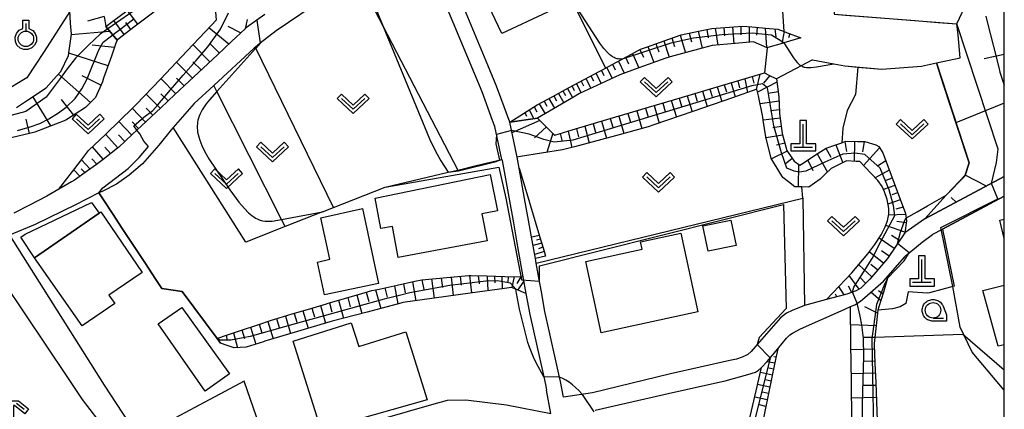
# Model space of a CAD drawing. Extents: x -26000 to -23999, y 100500 to 102000.
# Drawn here: x -24159 to -24000, y 101441 to 101504 of the extents above; entities that cross this region are included whole.
import ezdxf

# ---------------------------------------------------------------- set-up
doc = ezdxf.new("R2010")
doc.units = 0
for name, color, linetype in [('2101000', 7, 'Continuous'), ('2101001', 7, 'Continuous'), ('3001000', 4, 'Continuous'), ('3003000', 7, 'Continuous'), ('4201000', 7, 'Continuous'), ('6101110', 6, 'Continuous'), ('6101121', 6, 'Continuous'), ('6101990', 6, 'Continuous'), ('6110000', 1, 'Continuous'), ('6130000', 3, 'Continuous'), ('6140000', 3, 'Continuous'), ('6301000', 3, 'Continuous'), ('6302000', 3, 'Continuous'), ('6313000', 3, 'Continuous'), ('6319000', 3, 'Continuous'), ('6331000', 3, 'Continuous'), ('6333000', 3, 'Continuous'), ('7101000', 2, 'Continuous'), ('7101001', 8, 'Continuous'), ('7102000', 6, 'Continuous'), ('7102001', 8, 'Continuous'), ('999', 7, 'Continuous'), ('CLIP_BOX', 4, 'Continuous')]:
    doc.layers.add(name, color=color, linetype=linetype)

# ---------------------------------------------------------------- blocks, each defined once
blk = doc.blocks.new('420100')
at = {"layer": '4201000'}
for points in [[(0, 0), (0, 1.5)], [(0.6, 0), (-0.6, 0)]]:
    blk.add_lwpolyline(points, dxfattribs=at)
at = {"layer": 'CLIP_BOX'}
blk.add_lwpolyline([(-0.784, -0.224), (0.823, -0.227), (0.823, 0.233), (0.219, 0.233), (0.219, 1.731), (-0.218, 1.731), (-0.218, 0.233), (-0.785, 0.233)], close=True, dxfattribs=at)
blk = doc.blocks.new('631300')
at = {"layer": '6313000'}
blk.add_lwpolyline([(0.75, 0.35), (0, -0.35), (-0.75, 0.35)], dxfattribs=at)
at = {"layer": 'CLIP_BOX'}
blk.add_lwpolyline([(1.033, 0.34), (0.76, 0.633), (0, -0.076), (-0.76, 0.633), (-1.033, 0.34), (0, -0.624)], close=True, dxfattribs=at)
blk = doc.blocks.new('631900')
at = {"layer": '6319000'}
blk.add_lwpolyline([(0, 0.75), (0, 0.25)], dxfattribs=at)
blk.add_circle((0, -0.25), 0.5, dxfattribs=at)
at = {"layer": 'CLIP_BOX'}
blk.add_lwpolyline([(-0.2, 0.95), (0.2, 0.95), (0.2, 0.421), (0.44, 0.293), (0.604, 0.1), (0.693, -0.151), (0.677, -0.419), (0.565, -0.662), (0.375, -0.84), (0.129, -0.939), (-0.139, -0.934), (-0.377, -0.848), (-0.575, -0.652), (-0.677, -0.42), (-0.695, -0.151), (-0.607, 0.096), (-0.432, 0.304), (-0.2, 0.421), (-0.2, 0.95)], dxfattribs=at)
blk = doc.blocks.new('633100')
at = {"layer": '6331000'}
blk.add_lwpolyline([(0, -0.5), (0.67, -0.5)], dxfattribs=at)
blk.add_circle((0, 0), 0.5, dxfattribs=at)
at = {"layer": 'CLIP_BOX'}
blk.add_lwpolyline([(0.87, -0.3), (0.87, -0.7), (0, -0.7), (-0.074, -0.695), (-0.146, -0.684), (-0.216, -0.666), (-0.282, -0.64), (-0.35, -0.606), (-0.414, -0.564), (-0.469, -0.521), (-0.52, -0.469), (-0.568, -0.408), (-0.608, -0.35), (-0.64, -0.281), (-0.666, -0.214), (-0.686, -0.144), (-0.697, -0.071), (-0.699, 0.003), (-0.695, 0.075), (-0.684, 0.148), (-0.665, 0.216), (-0.64, 0.281), (-0.606, 0.349), (-0.565, 0.412), (-0.522, 0.467), (-0.467, 0.52), (-0.41, 0.568), (-0.349, 0.607), (-0.283, 0.641), (-0.215, 0.665), (-0.148, 0.684), (-0.072, 0.696), (0, 0.7), (0.074, 0.696), (0.147, 0.685), (0.219, 0.666), (0.283, 0.639), (0.355, 0.605), (0.416, 0.562), (0.472, 0.518), (0.525, 0.463), (0.57, 0.407), (0.609, 0.346), (0.646, 0.273)], close=True, dxfattribs=at)
blk = doc.blocks.new('633300')
at = {"layer": '6333000'}
for points in [[(-0.4, 0.6), (-0.9, 0.2)], [(0.72, -0.6), (0, -0.6), (0, 0.4)], [(0.4, 0.6), (0.9, 0.2)]]:
    blk.add_lwpolyline(points, dxfattribs=at)
at = {"layer": 'CLIP_BOX'}
blk.add_lwpolyline([(-1.181, 0.231), (-0.525, 0.756), (0.525, 0.756), (1.181, 0.231), (0.931, -0.081), (0.275, 0.444), (0.2, 0.444), (0.2, -0.4), (0.92, -0.4), (0.92, -0.8), (-0.2, -0.8), (-0.2, 0.444), (-0.275, 0.444), (-0.931, -0.081)], close=True, dxfattribs=at)

msp = doc.modelspace()

# ---------------------------------------------------------------- linework, layer by layer
at = {"layer": '2101000', "flags": 128}
for points in [[(-24081.14, 101481.8), (-24082.29, 101487.15), (-24082.64, 101488.11), (-24084.32, 101492.74), (-24094.95, 101518.14), (-24097.55, 101516.33), (-24101.58, 101513.56), (-24104.55, 101511.52), (-24109.76, 101507.94), (-24117.6, 101502.59), (-24120.16, 101500.58), (-24120.93, 101499.97), (-24121.13, 101499.81), (-24127.64, 101493.78), (-24130.81, 101490.84), (-24134.21, 101487), (-24134.55, 101486.6), (-24136.55, 101484.11), (-24137.67, 101482.84)], [(-24119.43, 101505.22), (-24120.73, 101504.3), (-24122.36, 101503.16), (-24122.61, 101502.93), (-24124.81, 101500.86), (-24127.09, 101498.72), (-24129.37, 101496.58), (-24131.66, 101494.44), (-24133.94, 101492.3), (-24136.22, 101490.16), (-24138.51, 101488.01), (-24139.39, 101487.19), (-24140.07, 101486.55), (-24140.79, 101485.87), (-24143.08, 101483.74), (-24143.2, 101483.63), (-24145.55, 101481.81), (-24146.63, 101480.97), (-24148.07, 101479.96), (-24150.17, 101478.48), (-24150.66, 101478.2), (-24152.67, 101477.03), (-24154.65, 101475.89), (-24157.44, 101474.43), (-24159.94, 101473.11)], [(-24075.72, 101465.81), (-24076.39, 101469.57), (-24076.82, 101472), (-24077.46, 101475.52), (-24078.34, 101480.4), (-24078.67, 101482.2), (-24079.88, 101487.85)], [(-24012.86, 101472.2), (-24000, 101479.03)], [(-24146.23, 101476.39), (-24149.98, 101474.47), (-24156.49, 101471.3), (-24160.66, 101469.59), (-24145.38, 101445.32), (-24141.47, 101439.4), (-24139.51, 101437.03), (-24138.15, 101435.38), (-24136.49, 101433.84), (-24134.36, 101432.54), (-24132.11, 101431.83), (-24130.55, 101431.67), (-24126.61, 101432.38), (-24118.81, 101434.62), (-24092.44, 101442.2), (-24089.94, 101442.89), (-24086.97, 101442.99), (-24080.39, 101442.14), (-24073.21, 101440.77), (-24073.93, 101444.5)], [(-24011.52, 101469.74), (-24009.96, 101470.57), (-24000, 101475.86)], [(-24012.86, 101472.2), (-24016.08, 101469.95)], [(-24066.07, 101441.3), (-24053.12, 101444.25), (-24045.1, 101446.06), (-24041.43, 101447.06), (-24040.2, 101447.45), (-24039.67, 101447.77), (-24039.2, 101448.21), (-24038.3, 101449.16), (-24036.6, 101451.18), (-24035.19, 101452.93), (-24034.65, 101453.45), (-24034.2, 101453.76), (-24032.9, 101454.44), (-24025.86, 101457.56), (-24024.85, 101458.02), (-24024.16, 101458.32), (-24023.24, 101458.93), (-24022.54, 101459.48), (-24019.53, 101462.12), (-24018.73, 101463), (-24016.08, 101466.08), (-24016.06, 101466.1), (-24015.89, 101466.27), (-24015.34, 101466.73), (-24014.79, 101467.21), (-24013.26, 101468.45), (-24011.58, 101469.7), (-24011.52, 101469.74)], [(-24016.08, 101469.95), (-24018.89, 101465.78), (-24021.7, 101462.44), (-24023.15, 101461.03), (-24023.9, 101460.56), (-24025.44, 101460.03), (-24028.7, 101459.18)], [(-24078.59, 101467.69), (-24077.73, 101462.83), (-24077.25, 101460.13)], [(-24206.73, 101438.94), (-24202.62, 101441.82), (-24201.93, 101442.3), (-24196.83, 101445.87), (-24194.11, 101448.23), (-24192.7, 101449.59), (-24191.64, 101450.61), (-24189.12, 101452.85), (-24186.49, 101455.43), (-24183.53, 101457.67), (-24182.88, 101458.03), (-24179.74, 101459.77), (-24178.96, 101460.2), (-24177.12, 101461.16), (-24174.8, 101462.37), (-24167.84, 101466), (-24167.11, 101466.34), (-24164.14, 101464.88), (-24163.5, 101464.15), (-24161.58, 101461.93), (-24151.42, 101446.75), (-24148.93, 101443.03), (-24145.2, 101438.15)], [(-24073.5, 101454.13), (-24074.2, 101457.26), (-24074.76, 101460.39)], [(-24028.7, 101459.18), (-24032.27, 101458.19), (-24034.26, 101457.38), (-24035.18, 101456.98), (-24036.16, 101456.24), (-24039.92, 101451.93), (-24040.88, 101450.8), (-24041.42, 101450.31), (-24042.33, 101449.87), (-24043.27, 101449.53), (-24044.3, 101449.3), (-24053.92, 101447.14), (-24066.51, 101444.07), (-24071.17, 101443.4)], [(-24071.17, 101443.4), (-24071.66, 101445.93)]]:
    msp.add_lwpolyline(points, dxfattribs=at)
at = {"layer": '2101001', "flags": 128}
for points in [[(-24079.88, 101487.85), (-24081.31, 101491.76), (-24081.99, 101493.65), (-24083.4, 101497.02), (-24085.57, 101502.21), (-24087.74, 101507.4), (-24089.79, 101512.28), (-24090.78, 101514.64)], [(-24137.67, 101482.84), (-24139.2, 101481.11), (-24141.34, 101479.27), (-24143.35, 101477.84), (-24145.6, 101476.71), (-24146.23, 101476.39)], [(-24081.14, 101481.8), (-24081.11, 101481.66), (-24079.28, 101471.57), (-24078.59, 101467.69)], [(-24074.76, 101460.39), (-24075.16, 101462.67), (-24075.58, 101465.03), (-24075.72, 101465.81)], [(-24077.25, 101460.13), (-24076.65, 101456.77), (-24074.39, 101446.7), (-24074.1, 101445.42), (-24073.93, 101444.5)], [(-24071.66, 101445.93), (-24071.82, 101446.65), (-24073.5, 101454.13)]]:
    msp.add_lwpolyline(points, dxfattribs=at)
at = {"layer": '3001000', "flags": 128}
for points in [[(-24087.07, 101512.73), (-24078.91, 101516.55), (-24073.78, 101505.6), (-24081.14, 101502.16), (-24083.77, 101507.79), (-24084.58, 101507.41), (-24087.07, 101512.73)], [(-24081.85, 101473.51), (-24084.35, 101473.04), (-24083.53, 101468.64), (-24097.87, 101465.95), (-24098.81, 101470.99), (-24100.7, 101470.64), (-24101.62, 101475.54), (-24083.02, 101479.37), (-24081.85, 101473.51)], [(-24110.4, 101472.35), (-24103.66, 101473.86), (-24101.05, 101461.74), (-24109.78, 101459.92), (-24110.91, 101465.23), (-24108.91, 101465.67), (-24110.4, 101472.35)], [(-24148.93, 101454.91), (-24156.63, 101465.92), (-24146.19, 101473.12), (-24145.89, 101473.33), (-24139.23, 101463.56), (-24144.59, 101459.9), (-24143.64, 101458.51), (-24148.93, 101454.91)], [(-24052.25, 101469.9), (-24049.49, 101457.16), (-24065.1, 101453.78), (-24067.6, 101465.33), (-24058.49, 101467.31), (-24058.74, 101468.49), (-24052.25, 101469.9)], [(-24136.66, 101455.26), (-24132.8, 101457.9), (-24125.12, 101447.17), (-24129.06, 101444.39), (-24136.66, 101455.26)], [(-24114.87, 101452.42), (-24105.46, 101455.39), (-24104.26, 101451.57), (-24096.67, 101453.96), (-24093.21, 101442.97), (-24110.3, 101438.1), (-24114.87, 101452.42)]]:
    msp.add_lwpolyline(points, close=True, dxfattribs=at)
msp.add_lwpolyline([(-24000, 101469.05), (-24000.71, 101471.99), (-24000, 101472.16)], dxfattribs=at)
at = {"layer": '3003000', "flags": 128}
for points in [[(-24156.63, 101465.92), (-24158.8, 101469.27), (-24158.12, 101469.74), (-24147.4, 101474.87), (-24146.19, 101473.12), (-24156.63, 101465.92)], [(-24047.85, 101466.99), (-24048.69, 101471.07), (-24044.14, 101472.01), (-24043.3, 101467.93), (-24047.85, 101466.99)]]:
    msp.add_lwpolyline(points, close=True, dxfattribs=at)
msp.add_lwpolyline([(-24000, 101451.86), (-24001.01, 101451.62), (-24003.47, 101460.65), (-24000, 101461.51)], dxfattribs=at)
at = {"layer": '6101110', "flags": 128}
for points in [[(-24127.92, 101512.78), (-24128.64, 101512.23), (-24130.99, 101510.45), (-24133.33, 101508.68), (-24135.67, 101506.91), (-24138.01, 101505.13), (-24140.35, 101503.36), (-24142.7, 101501.59), (-24143.29, 101501.09)], [(-24122.27, 101504.43), (-24122.61, 101502.93), (-24124.81, 101500.86), (-24127.09, 101498.72), (-24129.37, 101496.58), (-24131.66, 101494.44), (-24133.94, 101492.3), (-24136.22, 101490.16), (-24138.51, 101488.01), (-24139.39, 101487.19), (-24140.07, 101486.55), (-24140.79, 101485.87), (-24143.08, 101483.74), (-24143.2, 101483.63), (-24145.55, 101481.81), (-24146.63, 101480.97), (-24148.07, 101479.96), (-24150.17, 101478.48), (-24150.66, 101478.2), (-24152.67, 101477.03)], [(-24145.36, 101504.91), (-24145.12, 101503.28), (-24143.29, 101501.09), (-24143.47, 101500.58), (-24144.19, 101498.52), (-24145.46, 101494.92), (-24145.66, 101494.35), (-24146.76, 101491.8), (-24147.07, 101491.5), (-24148.39, 101490.22), (-24150.03, 101489.14), (-24151.39, 101488.25), (-24151.57, 101488.18)], [(-24079.88, 101487.85), (-24075.44, 101490.64), (-24072.91, 101492), (-24070.37, 101493.36), (-24067.83, 101494.73), (-24065.3, 101496.09), (-24064.89, 101496.31), (-24064.43, 101496.56), (-24062.76, 101497.46), (-24061.69, 101498.04), (-24060.23, 101498.83), (-24058.73, 101499.64), (-24057.62, 101500.03), (-24054.91, 101501), (-24052.36, 101501.91), (-24052.19, 101501.94), (-24049.37, 101502.54), (-24047.23, 101502.99), (-24046.54, 101503.04), (-24043.67, 101503.24), (-24042.21, 101503.35), (-24040.8, 101503.23), (-24037.93, 101502.99), (-24036.55, 101502.88), (-24035.57, 101502.5), (-24035.15, 101502.34), (-24032.84, 101501.46)], [(-24075.37, 101488.47), (-24075.12, 101488.22), (-24072.83, 101485.96), (-24072.6, 101485.74), (-24069.81, 101486.57), (-24066.72, 101487.49), (-24063.63, 101488.41), (-24060.54, 101489.33), (-24057.45, 101490.25), (-24054.36, 101491.17), (-24051.08, 101492.14), (-24047.8, 101493.12), (-24044.52, 101494.09), (-24041.24, 101495.07), (-24038.75, 101495.81), (-24038.02, 101495.44), (-24036.78, 101494.82), (-24036.42, 101491.93), (-24036.29, 101489.39), (-24036.28, 101489.23), (-24035.88, 101485.99), (-24035.1, 101483.23), (-24034.91, 101482.95), (-24033.96, 101481.52), (-24033, 101480.86), (-24032.73, 101481.04), (-24030.05, 101482.8), (-24028.79, 101483.62), (-24027.19, 101484.19), (-24026.23, 101484.52), (-24025.62, 101484.74), (-24023.7, 101484.72), (-24022.54, 101484.7)], [(-24151.57, 101488.18), (-24156.54, 101486.22), (-24157.19, 101486.07), (-24170.87, 101482.85), (-24172.81, 101482.27), (-24173.05, 101482.19), (-24174.78, 101481.44), (-24175.19, 101481.16), (-24175.22, 101481.14), (-24175.41, 101480.98), (-24176.22, 101480.02), (-24176.28, 101479.92), (-24176.3, 101479.89), (-24176.4, 101479.66), (-24176.8, 101478.22), (-24177.07, 101476.73), (-24177.1, 101476.62)], [(-24022.54, 101484.7), (-24020.77, 101484.19), (-24020.27, 101483.9), (-24019.64, 101482.9), (-24015.98, 101473.07), (-24015.82, 101471.91), (-24016.08, 101469.95), (-24018.89, 101465.78), (-24021.7, 101462.44), (-24023.15, 101461.03), (-24023.9, 101460.56), (-24025.44, 101460.03), (-24028.7, 101459.18)], [(-24078.34, 101480.4), (-24076.96, 101475.79), (-24076.08, 101472.86), (-24075.2, 101469.93), (-24074.32, 101467), (-24074.08, 101466.2)], [(-24000, 101479.03), (-24012.86, 101472.2)], [(-24127.14, 101452.9), (-24126.11, 101453.24), (-24123.34, 101454.17), (-24120.56, 101455.1), (-24118.36, 101455.84), (-24117.79, 101456.02), (-24114.98, 101456.85), (-24112.18, 101457.69), (-24109.47, 101458.5), (-24109.38, 101458.52), (-24106.57, 101459.33), (-24103.76, 101460.14), (-24102.14, 101460.61), (-24100.93, 101460.87), (-24098.07, 101461.5), (-24095.22, 101462.13), (-24094.07, 101462.38), (-24092.33, 101462.53), (-24089.41, 101462.78), (-24086.5, 101463.04), (-24086.11, 101463.07), (-24083.58, 101463), (-24080.65, 101462.91), (-24077.73, 101462.83), (-24077.25, 101460.13)], [(-24018.73, 101463), (-24019.51, 101460.37), (-24020.24, 101457.98), (-24020.41, 101457.43), (-24020.68, 101454.95), (-24020.9, 101453.04), (-24021.01, 101452.06), (-24021, 101451.9), (-24020.89, 101448.84), (-24020.77, 101445.77), (-24020.66, 101442.71), (-24020.54, 101439.64)], [(-24036.6, 101451.18), (-24036.89, 101449.76), (-24037.48, 101446.88), (-24038.07, 101443.99), (-24038.66, 101441.1), (-24039.25, 101438.21), (-24039.84, 101435.32), (-24040.43, 101432.43), (-24041.02, 101429.54), (-24041.61, 101426.66), (-24042.2, 101423.76), (-24042.8, 101420.86), (-24043.39, 101417.96), (-24043.98, 101415.06), (-24044.14, 101414.3), (-24044.37, 101412.13), (-24044.4, 101411.85), (-24044.18, 101409.65), (-24044.02, 101409.22), (-24043.31, 101407.28), (-24043.8, 101406.53), (-24044.24, 101405.86), (-24045.48, 101403.96)]]:
    msp.add_lwpolyline(points, dxfattribs=at)
at = {"layer": '6101121', "flags": 128}
for points in [[(-24143.29, 101501.09), (-24145.12, 101503.28), (-24143.96, 101504.14), (-24139.66, 101507.31), (-24134.94, 101510.81), (-24132.77, 101512.41), (-24130.59, 101515.77), (-24130.46, 101516.13), (-24130.15, 101516.98), (-24129.37, 101519.13), (-24127.92, 101512.78)], [(-24012.86, 101472.2), (-24009.4, 101476.06), (-24006.38, 101479.13), (-24006.34, 101479.27), (-24005.68, 101481.26), (-24007.56, 101486.96), (-24009.78, 101493.7), (-24010.93, 101497.41), (-24007.12, 101498.22), (-24007.47, 101501.93), (-24007.64, 101503.71), (-24007.22, 101504.63), (-24006.33, 101506.57), (-24005.8, 101507.71), (-24005.65, 101508.03), (-24005.45, 101508.22), (-24002.35, 101511.02)], [(-24159.53, 101490.21), (-24157.91, 101491.29), (-24154.76, 101493.36), (-24153.04, 101495.25), (-24152.34, 101496.03), (-24151.11, 101498.61), (-24151, 101499.44), (-24150.67, 101502.06), (-24150.78, 101503.84), (-24151.08, 101509.01)], [(-24152.67, 101477.03), (-24149.19, 101481.55), (-24147.89, 101483.23), (-24145.12, 101485.92), (-24140.62, 101490.27), (-24140.18, 101490.7), (-24136.29, 101494.81), (-24131.98, 101499.36), (-24128.09, 101503.47), (-24127.25, 101504.37), (-24127.59, 101508.73)], [(-24032.84, 101501.46), (-24035.59, 101500.64), (-24035.86, 101500.57), (-24038.19, 101499.88), (-24038.28, 101499.86), (-24040.51, 101500.8), (-24043.48, 101500.54), (-24047.2, 101500.22), (-24048.79, 101499.79), (-24053.97, 101498.37), (-24054.64, 101498.19), (-24059.02, 101496.6), (-24062.11, 101495.48), (-24064.4, 101494.42), (-24068.63, 101492.47), (-24069.58, 101491.9), (-24074.74, 101488.84), (-24075.37, 101488.47), (-24079.88, 101487.85)], [(-24023.35, 101481.46), (-24023.93, 101481.49), (-24025.5, 101481.57), (-24027.98, 101480.36), (-24028.88, 101479.49), (-24029.75, 101478.64), (-24031.56, 101477.35), (-24032.68, 101477.37), (-24033.81, 101477.38), (-24034.83, 101478.17), (-24035.78, 101478.91), (-24037.27, 101481.37), (-24037.64, 101481.99), (-24038.52, 101485.46), (-24038.92, 101488.17), (-24038.99, 101488.64), (-24039.71, 101492.08), (-24039.94, 101493.15), (-24043.89, 101491.79), (-24050.31, 101489.56), (-24056.62, 101487.38), (-24057.49, 101487.08), (-24062.81, 101485.64), (-24069.41, 101483.86), (-24071.33, 101483.34), (-24078.11, 101482.28), (-24078.67, 101482.2), (-24079.88, 101487.85), (-24075.37, 101488.47)], [(-24074.08, 101466.2), (-24075.72, 101465.81), (-24076.39, 101469.57), (-24076.82, 101472), (-24077.46, 101475.52), (-24078.34, 101480.4)], [(-24028.7, 101459.18), (-24024.6, 101463.49), (-24022.02, 101466.54), (-24020.9, 101468.06), (-24019.89, 101469.62), (-24019.22, 101470.91), (-24018.85, 101471.91), (-24018.65, 101472.95), (-24018.67, 101473.91), (-24018.93, 101475.36), (-24019.34, 101476.6), (-24019.75, 101477.42), (-24020.42, 101478.39), (-24022.53, 101480.59), (-24023.35, 101481.46)], [(-24028.07, 101417.23), (-24026.78, 101419.92), (-24026.5, 101420.51), (-24026.38, 101420.94), (-24025.39, 101424.37), (-24025.18, 101425.81), (-24024.47, 101430.84), (-24024.5, 101432.93), (-24024.6, 101439.72), (-24024.68, 101445.87), (-24024.77, 101452.03), (-24024.85, 101458.02), (-24024.16, 101458.32), (-24023.24, 101458.93), (-24022.54, 101459.48), (-24019.53, 101462.12), (-24018.73, 101463)], [(-24077.25, 101460.13), (-24078.88, 101460.83), (-24079.59, 101461.14), (-24080.71, 101460.98), (-24086.25, 101460.2), (-24092.05, 101459.39), (-24097.13, 101458.68), (-24097.44, 101458.6), (-24102.9, 101457.15), (-24108.55, 101455.66), (-24108.94, 101455.56), (-24114.13, 101454.01), (-24119.44, 101452.42), (-24119.64, 101452.35), (-24122.43, 101451.45), (-24124.37, 101451.36), (-24125.51, 101451.76), (-24126.56, 101452.13), (-24127.14, 101452.9)], [(-24045.48, 101403.96), (-24047.2, 101408.4), (-24047.33, 101408.99), (-24047.64, 101410.45), (-24047.24, 101413.49), (-24046.75, 101415.63), (-24045.41, 101421.39), (-24044.14, 101426.87), (-24042.74, 101432.91), (-24041.41, 101438.65), (-24040.08, 101444.4), (-24039.2, 101448.21), (-24038.3, 101449.16), (-24036.6, 101451.18)]]:
    msp.add_lwpolyline(points, dxfattribs=at)
at = {"layer": '6101990', "flags": 128}
for points in [[(-24139.95, 101503.67), (-24141.59, 101505.88)], [(-24145.36, 101504.89), (-24148.06, 101504.15)], [(-24142.15, 101502), (-24143.78, 101504.27)], [(-24144.48, 101502.51), (-24150.68, 101501.95)], [(-24141.05, 101502.83), (-24141.87, 101503.95)], [(-24125.25, 101500.45), (-24128.46, 101503.08)], [(-24123.34, 101502.25), (-24125.32, 101503.28)], [(-24049.44, 101502.53), (-24048.81, 101499.78)], [(-24048.06, 101502.82), (-24047.85, 101501.46)], [(-24046.68, 101503.03), (-24046.27, 101500.3)], [(-24045.3, 101503.13), (-24045.18, 101501.77)], [(-24043.92, 101503.22), (-24043.69, 101500.52)], [(-24042.57, 101503.32), (-24042.55, 101501.97)], [(-24041.22, 101503.27), (-24041.21, 101500.74)], [(-24039.91, 101503.16), (-24040.04, 101501.91)], [(-24038.61, 101503.05), (-24038.41, 101499.92)], [(-24037.05, 101502.92), (-24036.91, 101501.61)], [(-24035.55, 101502.49), (-24035.94, 101500.55)], [(-24054.98, 101500.97), (-24054.15, 101498.32)], [(-24053.67, 101501.44), (-24053.24, 101500.07)], [(-24052.36, 101501.91), (-24051.49, 101499.05)], [(-24050.9, 101502.21), (-24050.51, 101500.82)], [(-24034.62, 101502.14), (-24034.84, 101501.47)], [(-24143.71, 101499.89), (-24147.28, 101500.28)], [(-24128.28, 101497.6), (-24131.03, 101500.37)], [(-24126.77, 101499.02), (-24128.18, 101500.45)], [(-24058.85, 101499.57), (-24058.29, 101498.32)], [(-24057.57, 101500.05), (-24056.62, 101497.47)], [(-24056.27, 101500.51), (-24055.81, 101499.22)], [(-24144.74, 101496.95), (-24151.06, 101498.98)], [(-24062.3, 101497.71), (-24061.41, 101495.73)], [(-24061.18, 101498.32), (-24060.7, 101497.24)], [(-24060.06, 101498.92), (-24059.02, 101496.6)], [(-24000, 101498.78), (-24003.26, 101498.08)], [(-24131.12, 101494.94), (-24133.71, 101497.54)], [(-24129.7, 101496.27), (-24131.03, 101497.61)], [(-24065.07, 101496.21), (-24064.65, 101495.36)], [(-24064.2, 101496.68), (-24063.34, 101494.91)], [(-24063.25, 101497.19), (-24062.83, 101496.27)], [(-24147.55, 101491.04), (-24152.72, 101495.61)], [(-24145.88, 101493.84), (-24148.93, 101495.32)], [(-24133.79, 101492.44), (-24136.23, 101494.88)], [(-24132.46, 101493.69), (-24133.71, 101494.95)], [(-24067.57, 101494.87), (-24066.79, 101493.32)], [(-24066.75, 101495.31), (-24066.35, 101494.51)], [(-24065.94, 101495.75), (-24065.11, 101494.09)], [(-24043.03, 101494.54), (-24042.77, 101493.4)], [(-24041.93, 101494.86), (-24041.47, 101492.62)], [(-24040.71, 101495.23), (-24040.47, 101494.14)], [(-24039.49, 101495.59), (-24040.06, 101493.11)], [(-24037.87, 101495.37), (-24038.88, 101494.14)], [(-24070.53, 101493.27), (-24069.72, 101491.82)], [(-24069.81, 101493.66), (-24069.44, 101492.94)], [(-24069.1, 101494.05), (-24068.36, 101492.59)], [(-24068.33, 101494.46), (-24067.96, 101493.71)], [(-24047.58, 101493.19), (-24047.19, 101491.98)], [(-24046.39, 101493.54), (-24045.63, 101491.18)], [(-24045.26, 101493.87), (-24044.89, 101492.72)], [(-24044.12, 101494.21), (-24043.46, 101491.94)], [(-24036.71, 101494.29), (-24039.84, 101492.7)], [(-24153.98, 101487.23), (-24156.88, 101491.97)], [(-24150.29, 101488.97), (-24152.24, 101491.48)], [(-24136.31, 101490.08), (-24138.59, 101492.38)], [(-24135.05, 101491.26), (-24136.23, 101492.44)], [(-24073.53, 101491.66), (-24072.64, 101490.08)], [(-24072.77, 101492.08), (-24072.33, 101491.3)], [(-24072, 101492.49), (-24071.15, 101490.97)], [(-24071.27, 101492.88), (-24070.85, 101492.14)], [(-24053.82, 101491.33), (-24052.96, 101488.64)], [(-24052.53, 101491.71), (-24052.11, 101490.4)], [(-24051.24, 101492.09), (-24050.41, 101489.53)], [(-24050, 101492.46), (-24049.6, 101491.21)], [(-24048.76, 101492.83), (-24047.97, 101490.37)], [(-24036.52, 101492.76), (-24038.13, 101492.49)], [(-24138.67, 101487.86), (-24140.82, 101490.08)], [(-24137.49, 101488.97), (-24138.6, 101490.08)], [(-24076.74, 101489.82), (-24075.97, 101488.39)], [(-24075.94, 101490.32), (-24075.49, 101489.5)], [(-24075.13, 101490.81), (-24074.17, 101489.18)], [(-24074.33, 101491.24), (-24073.87, 101490.43)], [(-24057.94, 101490.1), (-24057.53, 101488.66)], [(-24056.53, 101490.53), (-24055.72, 101487.69)], [(-24055.17, 101490.93), (-24054.77, 101489.54)], [(-24036.38, 101491.22), (-24039.44, 101490.78)], [(-24036.31, 101489.85), (-24037.74, 101489.68)], [(-24000, 101490.91), (-24007.82, 101487.74)], [(-24157.41, 101486.02), (-24157.96, 101488.3)], [(-24077.43, 101489.39), (-24077.14, 101488.83)], [(-24063.63, 101488.41), (-24063.23, 101487.02)], [(-24062.23, 101488.83), (-24061.43, 101486.01)], [(-24060.79, 101489.26), (-24060.38, 101487.83)], [(-24059.35, 101489.68), (-24058.53, 101486.8)], [(-24036.19, 101488.48), (-24038.92, 101488.16)], [(-24140.92, 101485.75), (-24143.02, 101487.95)], [(-24139.8, 101486.81), (-24140.85, 101487.91)], [(-24074.99, 101488.1), (-24079.51, 101486.13)], [(-24073.95, 101487.07), (-24075.85, 101485.29)], [(-24069.09, 101486.78), (-24068.78, 101485.45)], [(-24067.76, 101487.18), (-24067.05, 101484.5)], [(-24066.39, 101487.59), (-24066.01, 101486.23)], [(-24065.03, 101487.99), (-24064.25, 101485.25)], [(-24036.02, 101487.12), (-24037.36, 101486.9)], [(-24143.15, 101483.68), (-24145.15, 101485.9)], [(-24142.04, 101484.71), (-24143.07, 101485.8)], [(-24072.91, 101486.04), (-24073.89, 101482.94)], [(-24071.72, 101486), (-24071.42, 101484.7)], [(-24070.42, 101486.39), (-24069.82, 101483.75)], [(-24035.82, 101485.76), (-24038.48, 101485.29)], [(-24145.51, 101481.84), (-24147.25, 101483.85)], [(-24144.33, 101482.76), (-24145.25, 101483.82)], [(-24035.45, 101484.46), (-24036.77, 101484.12)], [(-24028.8, 101483.61), (-24028.04, 101482.16)], [(-24027.23, 101484.17), (-24026.08, 101481.29)], [(-24025.76, 101484.69), (-24025.51, 101483.12)], [(-24024.22, 101484.73), (-24024.24, 101481.51)], [(-24022.61, 101484.7), (-24022.89, 101483.02)], [(-24020.14, 101483.69), (-24022.74, 101480.82)], [(-24146.56, 101481.03), (-24147.38, 101481.93)], [(-24035.06, 101483.17), (-24037.58, 101481.89)], [(-24034.27, 101481.99), (-24035.39, 101481.05)], [(-24030.2, 101482.7), (-24028.58, 101479.78)], [(-24148.47, 101479.68), (-24149.07, 101480.3)], [(-24147.64, 101480.26), (-24149.05, 101481.73)], [(-24033.26, 101481.04), (-24033.31, 101477.37)], [(-24031.73, 101481.69), (-24030.93, 101480.04)], [(-24019.15, 101481.57), (-24020.49, 101480.72)], [(-24149.31, 101479.09), (-24150.28, 101480.14)], [(-24018.59, 101480.07), (-24020.85, 101478.83)], [(-24018.11, 101478.78), (-24019.13, 101478.39)], [(-24002.86, 101477.51), (-24006.34, 101479.27)], [(-24017.67, 101477.6), (-24019.51, 101476.94)], [(-24017.23, 101476.43), (-24018.15, 101476.09)], [(-24007.8, 101474.89), (-24008.56, 101475.66)], [(-24016.8, 101475.26), (-24018.79, 101474.56)], [(-24016.36, 101474.09), (-24017.51, 101473.77)], [(-24015.96, 101472.91), (-24018.69, 101472.78)], [(-24016.06, 101470.07), (-24019.13, 101471.15)], [(-24015.86, 101471.56), (-24017.35, 101471.77)], [(-24075.08, 101469.53), (-24076.33, 101469.23)], [(-24017.78, 101467.43), (-24020.22, 101469.11)], [(-24016.92, 101468.7), (-24018.21, 101469.54)], [(-24074.71, 101468.3), (-24076.09, 101467.91)], [(-24074.89, 101468.91), (-24075.55, 101468.75)], [(-24074.5, 101467.61), (-24075.23, 101467.39)], [(-24074.3, 101466.92), (-24075.84, 101466.46)], [(-24019.52, 101465.04), (-24021.79, 101466.85)], [(-24018.61, 101466.2), (-24019.81, 101467.05)], [(-24021.38, 101462.82), (-24023.5, 101464.78)], [(-24020.45, 101463.93), (-24021.56, 101464.85)], [(-24089.35, 101462.79), (-24089.01, 101459.81)], [(-24087.86, 101462.92), (-24087.7, 101461.47)], [(-24086.37, 101463.05), (-24086.05, 101460.23)], [(-24084.95, 101463.04), (-24084.82, 101461.73)], [(-24083.53, 101463), (-24083.39, 101460.6)], [(-24082.33, 101462.96), (-24082.27, 101461.87)], [(-24081.14, 101462.92), (-24081.09, 101460.93)], [(-24080.14, 101462.9), (-24080.19, 101461.94)], [(-24079.14, 101462.87), (-24079.53, 101461.11)], [(-24078.08, 101462.84), (-24078.72, 101461.79)], [(-24023.43, 101460.86), (-24025.03, 101463.04)], [(-24022.38, 101461.78), (-24023.35, 101462.8)], [(-24098.5, 101461.41), (-24097.92, 101458.47)], [(-24097.04, 101461.73), (-24096.76, 101460.25)], [(-24095.58, 101462.05), (-24095.03, 101458.97)], [(-24094.05, 101462.38), (-24093.77, 101460.79)], [(-24092.5, 101462.52), (-24092.1, 101459.38)], [(-24090.92, 101462.65), (-24090.74, 101461.12)], [(-24077.61, 101462.13), (-24078.6, 101460.71)], [(-24025.85, 101459.93), (-24026.72, 101461.26)], [(-24024.65, 101460.3), (-24025.17, 101461.32)], [(-24104.56, 101459.91), (-24103.73, 101456.93)], [(-24103.06, 101460.34), (-24102.64, 101458.84)], [(-24101.55, 101460.74), (-24100.71, 101457.73)], [(-24100.02, 101461.07), (-24099.67, 101459.58)], [(-24027.05, 101459.61), (-24027.26, 101460.04)], [(-24019.94, 101458.97), (-24021.54, 101460.36)], [(-24019.6, 101460.09), (-24020.32, 101460.57)], [(-24110.43, 101458.21), (-24109.6, 101455.36)], [(-24108.98, 101458.64), (-24108.58, 101457.2)], [(-24107.53, 101459.05), (-24106.72, 101456.14)], [(-24106.04, 101459.48), (-24105.63, 101458.01)], [(-24020.46, 101456.97), (-24022.52, 101457.99)], [(-24116.11, 101456.51), (-24115.26, 101453.67)], [(-24114.69, 101456.94), (-24114.27, 101455.52)], [(-24113.27, 101457.36), (-24112.42, 101454.52)], [(-24111.85, 101457.79), (-24111.42, 101456.37)], [(-24120.35, 101455.17), (-24119.9, 101453.79)], [(-24118.95, 101455.64), (-24118.07, 101452.83)], [(-24117.54, 101456.09), (-24117.09, 101454.67)], [(-24020.68, 101454.92), (-24024.81, 101455.11)], [(-24125.66, 101453.39), (-24125.53, 101452.56)], [(-24124.48, 101453.79), (-24123.81, 101451.39)], [(-24123.11, 101454.25), (-24122.69, 101452.87)], [(-24121.74, 101454.7), (-24120.85, 101451.96)], [(-24020.9, 101453.04), (-24022.84, 101453.03)], [(-24020.97, 101451.15), (-24024.76, 101451.06)], [(-24037.06, 101448.91), (-24038.36, 101449.09)], [(-24036.87, 101449.88), (-24037.24, 101449.93)], [(-24020.9, 101449.22), (-24022.82, 101449.17)], [(-24037.46, 101446.97), (-24039.39, 101447.39)], [(-24037.26, 101447.94), (-24038.22, 101448.11)], [(-24020.83, 101447.29), (-24024.7, 101447.18)], [(-24037.87, 101444.99), (-24039.84, 101445.42)], [(-24037.66, 101445.98), (-24038.64, 101446.2)], [(-24020.75, 101445.3), (-24022.71, 101445.26)], [(-24038.07, 101443.97), (-24039.08, 101444.19)], [(-24038.28, 101442.96), (-24040.31, 101443.4)], [(-24038.49, 101441.91), (-24039.52, 101442.13)], [(-24020.68, 101443.32), (-24024.65, 101443.22)]]:
    msp.add_lwpolyline(points, dxfattribs=at)
at = {"layer": '6110000', "flags": 128}
for points in [[(-24023.43, 101541.82), (-24023.98, 101535.42), (-24024.14, 101533.63), (-24025.18, 101529.99), (-24026.75, 101524.65), (-24027.56, 101520.01), (-24027.54, 101514.84), (-24027.53, 101511.41), (-24027.51, 101507.23), (-24027.5, 101506.55), (-24027.5, 101505.27), (-24025.67, 101505.12), (-24023.52, 101504.96), (-24019.3, 101504.62), (-24014.41, 101504.24), (-24010.66, 101503.94), (-24007.64, 101503.71)], [(-24031, 101497.89), (-24027.53, 101497.26), (-24025.74, 101496.94), (-24023.66, 101496.75), (-24019.79, 101496.4), (-24013.38, 101496.89), (-24010.93, 101497.41)], [(-24137.67, 101482.84), (-24139.2, 101481.11), (-24141.34, 101479.27), (-24143.35, 101477.84), (-24145.6, 101476.71), (-24146.23, 101476.39)], [(-24110.09, 101473.34), (-24108.35, 101474.02), (-24099.97, 101477.32), (-24089.84, 101479.73), (-24088.26, 101480.1), (-24085.27, 101480.81), (-24081.14, 101481.8)], [(-24146.23, 101476.39), (-24145.37, 101475.1), (-24144.04, 101473.07), (-24142.44, 101470.64), (-24141.07, 101468.55), (-24138.82, 101465.14), (-24137.01, 101462.4), (-24136.08, 101460.98), (-24132.78, 101460.45), (-24127.14, 101452.9), (-24126.56, 101452.13)], [(-24000, 101475.86), (-24009.96, 101470.57)], [(-24009.96, 101470.57), (-24008.09, 101461.34)]]:
    msp.add_lwpolyline(points, dxfattribs=at)
at = {"layer": '6130000', "flags": 128}
for points in [[(-24079.83, 101527.95), (-24078.08, 101524.39), (-24070.04, 101507.99), (-24064.43, 101496.56)], [(-24079.88, 101487.85), (-24081.31, 101491.76), (-24081.99, 101493.65), (-24083.4, 101497.02), (-24085.57, 101502.21), (-24087.74, 101507.4), (-24089.79, 101512.28), (-24090.78, 101514.64)], [(-24081.14, 101481.8), (-24081.11, 101481.66), (-24079.28, 101471.57), (-24078.59, 101467.69)], [(-24074.76, 101460.39), (-24075.16, 101462.67), (-24075.58, 101465.03), (-24075.72, 101465.81)], [(-24077.25, 101460.13), (-24076.65, 101456.77), (-24074.39, 101446.7), (-24074.1, 101445.42), (-24073.93, 101444.5)], [(-24118.81, 101434.62), (-24122.76, 101446)]]:
    msp.add_lwpolyline(points, dxfattribs=at)
at = {"layer": '6140000', "flags": 128}
msp.add_lwpolyline([(-24071.66, 101445.93), (-24071.82, 101446.65), (-24073.5, 101454.13)], dxfattribs=at)
at = {"layer": '6301000', "flags": 128}
for points in [[(-24035.57, 101502.5), (-24036.04, 101509.93), (-24046.67, 101511.6), (-24047.75, 101513.91), (-24059.84, 101539.81), (-24061.22, 101542.77)], [(-24104.55, 101511.52), (-24100.29, 101503.3), (-24088.26, 101480.1)], [(-24038.28, 101499.86), (-24038.75, 101495.81)], [(-24031, 101497.89), (-24032.79, 101496.93), (-24036.78, 101494.82)], [(-24023.66, 101496.75), (-24024.04, 101492.32), (-24025.4, 101489.74), (-24026.1, 101486.86), (-24026.23, 101484.52)], [(-24110.09, 101473.34), (-24116.14, 101470.96), (-24122.51, 101468.46), (-24134.21, 101487)], [(-24075.58, 101465.03), (-24032.52, 101475.57), (-24032.27, 101458.19)], [(-24008.09, 101461.34), (-24012.07, 101460.27), (-24012.44, 101460.21), (-24015.54, 101460.44), (-24015.92, 101458.55), (-24016.84, 101457.97), (-24018.08, 101457.65), (-24020.41, 101457.43)], [(-24000, 101447.74), (-24006.7, 101453.53), (-24020.9, 101453.04)], [(-24122.76, 101446), (-24139.51, 101437.03)]]:
    msp.add_lwpolyline(points, dxfattribs=at)
at = {"layer": '6302000', "flags": 128}
for points in [[(-24108.35, 101474.02), (-24120.85, 101499.8), (-24120.93, 101499.97)], [(-24116.14, 101470.96), (-24116.73, 101472.13), (-24127.15, 101492.81), (-24127.64, 101493.78)], [(-24032.52, 101475.57), (-24032.68, 101477.37)]]:
    msp.add_lwpolyline(points, dxfattribs=at)
at = {"layer": '7101000', "flags": 128}
for points in [[(-24074.39, 101446.7), (-24075.58, 101448.95), (-24076.02, 101449.86), (-24076.38, 101450.69), (-24076.68, 101451.46), (-24076.94, 101452.21), (-24078.29, 101457.63), (-24078.79, 101460.21), (-24078.88, 101460.83)], [(-24068.12, 101443.84), (-24068.22, 101443.95), (-24068.72, 101444.47), (-24069.23, 101444.96), (-24069.75, 101445.4), (-24070.27, 101445.8), (-24070.79, 101446.15), (-24071.31, 101446.43), (-24071.82, 101446.65)]]:
    msp.add_lwpolyline(points, dxfattribs=at)
at = {"layer": '7101001', "flags": 128}
for points in [[(-24078.88, 101460.83), (-24079.73, 101461.8), (-24080.68, 101461.96), (-24081.86, 101462.17), (-24083.6, 101462.15), (-24083.71, 101462.15), (-24086.39, 101461.83), (-24089.1, 101461.51), (-24089.3, 101461.47), (-24092.19, 101460.94), (-24096.01, 101460.23), (-24097.7, 101459.83), (-24100.14, 101459.25), (-24103.25, 101458.38), (-24108.88, 101456.8), (-24114.5, 101455.23), (-24120.08, 101453.67), (-24121.8, 101453.19), (-24122.93, 101452.98), (-24124.9, 101452.62), (-24125.86, 101452.62), (-24126.57, 101452.63), (-24127.14, 101452.9), (-24132.78, 101460.45), (-24136.08, 101460.98), (-24137.01, 101462.4), (-24138.82, 101465.14), (-24141.07, 101468.55), (-24142.44, 101470.64), (-24144.04, 101473.07), (-24145.37, 101475.1), (-24146.23, 101476.39), (-24145.58, 101477.24), (-24141.49, 101480.33), (-24139.71, 101482.13), (-24138.19, 101483.92), (-24138.96, 101484.77), (-24139.63, 101485.95), (-24140.07, 101486.55), (-24140.59, 101487.25), (-24138.96, 101488.65), (-24137.52, 101489.72), (-24136.7, 101490.66), (-24134.64, 101493.05), (-24132.59, 101495.43), (-24130.53, 101497.81), (-24128.65, 101499.99), (-24126.85, 101502.49), (-24126.57, 101502.88), (-24125.27, 101505.48)], [(-24019.3, 101504.62), (-24014.41, 101504.24), (-24010.66, 101503.94), (-24007.64, 101503.71), (-24007.22, 101504.63)], [(-24003.01, 101504.96), (-24002.67, 101503.61), (-24001.82, 101500.29), (-24000.9, 101496.66), (-24000.71, 101495.9), (-24000, 101493.81)], [(-24071.82, 101446.65), (-24074.39, 101446.7)], [(-24066.23, 101441.04), (-24068.12, 101443.84)]]:
    msp.add_lwpolyline(points, dxfattribs=at)
at = {"layer": '7102000', "flags": 128}
for points in [[(-24101.58, 101513.56), (-24101.47, 101513.26), (-24101.38, 101512.96), (-24101.3, 101512.66), (-24101.25, 101512.34), (-24101.18, 101511.69), (-24101.18, 101511), (-24101.48, 101507.81), (-24101.48, 101507.27), (-24101.45, 101506.78), (-24101.34, 101506.07), (-24101.21, 101505.53), (-24100.29, 101503.3), (-24092.83, 101485.13), (-24091.93, 101483.25), (-24091, 101481.58), (-24089.84, 101479.73)], [(-24061.69, 101498.04), (-24061.92, 101498.03), (-24062.14, 101498.04), (-24062.34, 101498.06), (-24062.52, 101498.09), (-24062.68, 101498.14), (-24062.84, 101498.2), (-24062.98, 101498.26), (-24063.26, 101498.42), (-24063.54, 101498.62), (-24063.68, 101498.73), (-24063.97, 101499), (-24064.65, 101499.73), (-24065.34, 101500.62), (-24070.04, 101507.99)], [(-24150.89, 101505.72), (-24155.04, 101499.28), (-24157.86, 101495), (-24161.79, 101492.61), (-24165.66, 101492.06), (-24169.53, 101491.92), (-24177.48, 101492.2)], [(-24120.73, 101504.4), (-24120.73, 101504.3)], [(-24120.16, 101500.58), (-24120.85, 101499.8), (-24127.15, 101492.81), (-24128.36, 101491.47), (-24128.88, 101490.8), (-24129.52, 101489.85), (-24129.71, 101489.5), (-24129.88, 101489.16), (-24130.02, 101488.83), (-24130.13, 101488.5), (-24130.22, 101488.18), (-24130.28, 101487.86), (-24130.32, 101487.54), (-24130.34, 101487.22), (-24130.34, 101486.89), (-24130.32, 101486.56), (-24130.27, 101486.21), (-24130.2, 101485.86), (-24130.1, 101485.49), (-24129.92, 101484.91), (-24129.59, 101484.08), (-24129.15, 101483.16), (-24128.46, 101481.93), (-24125.1, 101476.88), (-24123.61, 101474.92), (-24122.73, 101473.91), (-24122.05, 101473.21), (-24121.52, 101472.74), (-24121.22, 101472.52), (-24120.94, 101472.34), (-24120.65, 101472.19), (-24120.35, 101472.07), (-24120.04, 101471.97), (-24119.72, 101471.9), (-24119.39, 101471.85), (-24119.03, 101471.82), (-24118.65, 101471.83), (-24118.26, 101471.85), (-24116.73, 101472.13), (-24110.09, 101473.34)], [(-24035.59, 101500.64), (-24034.05, 101498.24), (-24033.71, 101497.79), (-24033.44, 101497.47), (-24033.22, 101497.25), (-24033.05, 101497.11), (-24032.77, 101496.92), (-24032.66, 101496.86), (-24032.54, 101496.8), (-24032.44, 101496.76), (-24032.33, 101496.73), (-24032.21, 101496.7), (-24031.94, 101496.67), (-24031.77, 101496.66), (-24031.55, 101496.65), (-24031.26, 101496.67), (-24030.31, 101496.78), (-24027.53, 101497.26)], [(-24082.01, 101485.85), (-24082.13, 101484.36), (-24081.54, 101481.7)], [(-24015.88, 101472.33), (-24014.05, 101473.34), (-24012.39, 101474.32), (-24009.4, 101476.06)], [(-24075.07, 101462.14), (-24075.05, 101464.61), (-24035.64, 101474.53), (-24035.24, 101457.73), (-24039.57, 101453.06), (-24039.92, 101451.93)], [(-24018.85, 101462.6), (-24016.16, 101465.44), (-24015.34, 101466.73)], [(-24000, 101444.53), (-24005.19, 101450.64), (-24007.15, 101454.69), (-24008.31, 101461.28)]]:
    msp.add_lwpolyline(points, dxfattribs=at)
at = {"layer": '7102001', "flags": 128}
for points in [[(-24128.98, 101549.12), (-24128.94, 101547.23), (-24131.47, 101542.44), (-24132.24, 101539), (-24131.57, 101534.69), (-24128.82, 101524.94), (-24128.06, 101521.16), (-24128.63, 101518.67), (-24129.59, 101517.09), (-24131.47, 101512.93), (-24135.44, 101509.44), (-24146, 101502.03), (-24147.86, 101500.35), (-24149.99, 101498.2), (-24151.33, 101496.47), (-24152.5, 101494.9), (-24154.74, 101491.88), (-24158.03, 101489.58), (-24165.91, 101487.48)], [(-24027.5, 101506.55), (-24027.5, 101505.27), (-24007.64, 101503.71)], [(-24159.39, 101486.51), (-24157.33, 101487.07), (-24155.76, 101487.64), (-24154.29, 101488.35), (-24152.72, 101489.32), (-24151.49, 101490.26), (-24150.07, 101491.66), (-24148.95, 101493.2), (-24148.14, 101494.82), (-24146.23, 101499.54), (-24145.54, 101500.77), (-24140.57, 101504.53)], [(-24120.73, 101504.3), (-24120.16, 101500.58)], [(-24008.31, 101461.28), (-24010.25, 101470.8), (-24001.03, 101475.47), (-24002.09, 101477.92), (-24001.26, 101481.31), (-24000.99, 101483.49), (-24007.64, 101503.71)], [(-24035.59, 101500.64), (-24037.62, 101501.89), (-24040.73, 101502.22), (-24045.58, 101501.93), (-24050.21, 101501.42), (-24053.87, 101500.59), (-24061.69, 101498.04)], [(-24027.53, 101497.26), (-24025.74, 101496.94), (-24019.79, 101496.4)], [(-24019.79, 101496.4), (-24013.38, 101496.89), (-24010.93, 101497.41), (-24005.68, 101481.26), (-24006.34, 101479.27), (-24009.4, 101476.06)], [(-24022.92, 101434.07), (-24022.92, 101442.31), (-24022.68, 101449.99), (-24022.74, 101452.95), (-24022.99, 101455.07), (-24023.3, 101456.46), (-24023.76, 101458.6), (-24024.5, 101460.36), (-24024.3, 101461.19), (-24022.65, 101463.75), (-24021.35, 101465.81), (-24019.98, 101468.44), (-24017.7, 101472.75), (-24017.92, 101474.36), (-24018.59, 101476.88), (-24020.07, 101480.39), (-24022.54, 101482.63), (-24024.11, 101482.81), (-24026.09, 101482.68), (-24028.96, 101481.39), (-24032.04, 101479.91), (-24033.14, 101479.73), (-24033.92, 101479.89), (-24035.11, 101480.39), (-24035.97, 101482.88), (-24037.2, 101487.26), (-24038.27, 101493.4), (-24039.05, 101494.05), (-24040.8, 101493.71), (-24069.68, 101484.93), (-24072.71, 101484.63), (-24074.37, 101485.04), (-24076.73, 101485.89), (-24079.58, 101486.47), (-24082.01, 101485.85)], [(-24110.09, 101473.34), (-24099.97, 101477.32), (-24081.64, 101480.58), (-24080.49, 101475.58), (-24077.99, 101462.35), (-24075.07, 101462.14)], [(-24089.84, 101479.73), (-24088.13, 101479.97), (-24082.04, 101481.46), (-24081.54, 101481.7)], [(-24015.34, 101466.73), (-24017.23, 101468.25), (-24016.78, 101470.08), (-24016.14, 101471.86), (-24015.88, 101472.33)], [(-24018.85, 101462.6), (-24019.31, 101461.78), (-24020, 101459.97), (-24020.65, 101458.38), (-24021.4, 101452.83), (-24021, 101432.25)], [(-24039.92, 101451.93), (-24037.81, 101449.74), (-24044.44, 101423.17), (-24045.24, 101410.27), (-24044.24, 101405.86)]]:
    msp.add_lwpolyline(points, dxfattribs=at)
at = {"layer": '999', "flags": 128}
msp.add_lwpolyline([(-26000, 100500), (-24000, 100500), (-24000, 102000), (-26000, 102000)], close=True, dxfattribs=at)

# ---------------------------------------------------------------- block references
at = {"layer": '4201000', "xscale": 2.5, "yscale": 2.5, "zscale": 2.5}
for p in [(-24032.5, 101483.76), (-24013.31, 101461.91)]:
    msp.add_blockref('420100', p, dxfattribs=at)
at = {"layer": '6313000', "xscale": 2.5, "yscale": 2.5, "zscale": 2.5}
for p in [(-24056.21, 101493.48), (-24105.15, 101490.79), (-24147.97, 101487.52), (-24014.88, 101486.68), (-24118.19, 101483), (-24125.6, 101478.69), (-24055.85, 101478.1), (-24025.97, 101471.03)]:
    msp.add_blockref('631300', p, dxfattribs=at)
at = {"layer": '6319000', "xscale": 2.5, "yscale": 2.5, "zscale": 2.5}
msp.add_blockref('631900', (-24158.01, 101501.93), dxfattribs=at)
at = {"layer": '6331000', "xscale": 2.5, "yscale": 2.5, "zscale": 2.5}
msp.add_blockref('633100', (-24011.51, 101457.43), dxfattribs=at)
at = {"layer": '6333000', "xscale": 2.5, "yscale": 2.5, "zscale": 2.5}
msp.add_blockref('633300', (-24160.52, 101440.93), dxfattribs=at)

doc.saveas('drawing.dxf')
